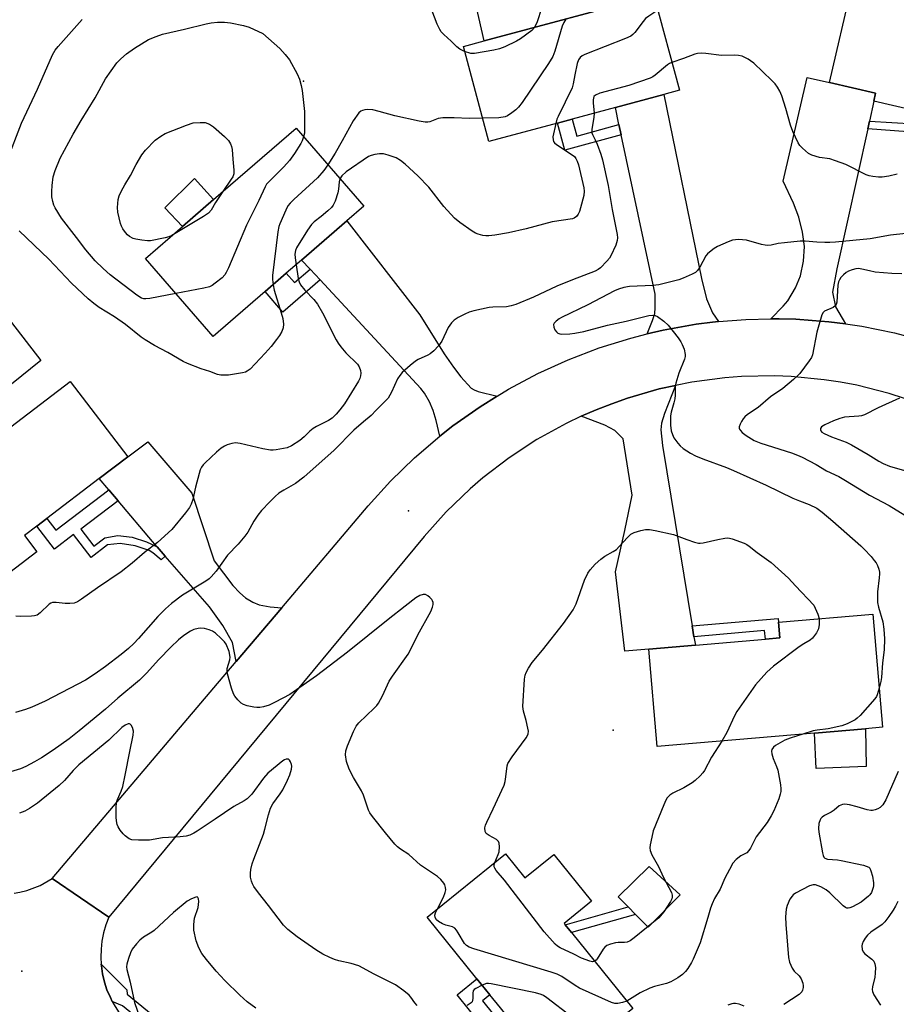
# Model space of a CAD drawing. Units: inches. Extents: x 1285765 to 1291766, y 545449 to 549450.
# Drawn here: x 1289715 to 1289975, y 547615 to 547907 of the extents above; entities that cross this region are included whole.
import ezdxf

# ---------------------------------------------------------------- set-up
doc = ezdxf.new("R2010")
doc.units = ezdxf.units.IN
doc.header["$MEASUREMENT"] = 0
for name, color, linetype in [('BLDG-Footprint', 5, 'Continuous'), ('CULTRL-Pad', 6, 'Continuous'), ('ELEV-Spot Elevation', 7, 'Continuous'), ('TRANS-Driveway', 251, 'Continuous'), ('TRANS-Non Street Sidewalk', 7, 'Continuous'), ('TRANS-Road', 130, 'Continuous'), ('TRANS-Street Sidewalk', 7, 'Continuous'), ('Undefined', 1, 'Continuous')]:
    doc.layers.add(name, color=color, linetype=linetype)

msp = doc.modelspace()

# ---------------------------------------------------------------- linework, layer by layer
at = {"layer": 'BLDG-Footprint'}
for points, elevation in [([(1290006.01, 547923.66), (1290002.3, 547907.73), (1290028.5, 547901.64), (1290021.74, 547872.59), (1289996.08, 547878.56), (1289995.57, 547876.39), (1289991.75, 547877.28), (1289987.9, 547878.18), (1289968.7, 547882.64), (1289969.23, 547885.01), (1289955.52, 547888.2), (1289962.17, 547916.77), (1289982.67, 547912), (1289986.44, 547928.21)], 491.87), ([(1289874.85, 547876.19), (1289854.51, 547870.72), (1289846.94, 547898.89), (1289853.07, 547900.54), (1289903.48, 547914.09), (1289911.05, 547885.93), (1289906.4, 547884.68), (1289892.03, 547880.81), (1289879.2, 547877.36)], 496.22), ([(1289788.16, 547826.16), (1289772.75, 547812.81), (1289752.67, 547835.98), (1289763.68, 547845.52), (1289772.86, 547853.47), (1289797.32, 547874.68), (1289817.4, 547851.51), (1289812.41, 547847.19), (1289798.97, 547835.54), (1289794.43, 547831.61)], 497.79), ([(1289720.44, 547748.97), (1289697.97, 547731.86), (1289677.25, 547759.08), (1289681.76, 547762.52), (1289696.67, 547773.87), (1289730.36, 547799.52), (1289747.41, 547777.12), (1289738.95, 547770.68), (1289723.38, 547758.82), (1289720.44, 547756.59), (1289716.77, 547753.79)], 494.19), ([(1289951.08, 547695.17), (1289904.41, 547691.16), (1289901.92, 547720.09), (1289915.76, 547721.28), (1289936.53, 547723.07), (1289940.83, 547723.44), (1289940.43, 547728.1), (1289968.38, 547730.5), (1289971.27, 547696.91), (1289966.25, 547696.48)], 491.77), ([(1289859.47, 547659.35), (1289865.19, 547652.26), (1289873.77, 547659.18), (1289885, 547645.27), (1289876.83, 547638.68), (1289877.13, 547638.31), (1289879.02, 547635.96), (1289897.21, 547613.41), (1289873.54, 547594.32), (1289869.84, 547598.91), (1289857.94, 547613.66), (1289854.82, 547617.52), (1289850.99, 547622.28), (1289836.22, 547640.59)], 490.61)]:
    msp.add_lwpolyline(points, close=True, dxfattribs=dict(at, elevation=elevation))
at = {"layer": 'CULTRL-Pad'}
msp.add_lwpolyline([(1289903.48, 547914.09), (1289853.07, 547900.54), (1289847.57, 547924.9)], dxfattribs=at)
for points in [[(1289772.86, 547853.48), (1289763.68, 547845.52), (1289758.38, 547851.01), (1289767.17, 547859.69)], [(1289966.4, 547685.22), (1289951.57, 547684.68), (1289951.08, 547695.17), (1289966.25, 547696.48)], [(1289911.3, 547647.16), (1289901.72, 547637.59), (1289898.03, 547641.33), (1289895.8, 547643.58), (1289892.82, 547646.6), (1289902.06, 547655.62)]]:
    msp.add_lwpolyline(points, close=True, dxfattribs=at)
msp.add_polyline3d([(1289701.49, 547831.76, 0), (1289721.62, 547805.77, 0), (1289701.08, 547789.16, 0), (1289680.52, 547814.99, 0), (1289680.14, 547815.83, 0), (1289679.94, 547816.73, 0), (1289679.95, 547817.66, 0), (1289680.54, 547819.39, 0), (1289697.96, 547833.68, 0), (1289700.28, 547834.13, 0), (1289701.62, 547832.97, 0)], close=True, dxfattribs=at)
at = {"layer": 'ELEV-Spot Elevation'}
for p in [(1289799.52, 547888.6, 498.21), (1289830.72, 547761.16, 491.81), (1289891.34, 547696.01, 492.91), (1289715.96, 547624.53, 487.35)]:
    msp.add_point(p, dxfattribs=at)
at = {"layer": 'TRANS-Driveway'}
for points in [[(1289967.39, 547876.75), (1289966.88, 547874.45), (1289957.68, 547832.95), (1289956.48, 547826), (1289957.37, 547821.67), (1289960.27, 547816.61), (1289955.37, 547817.21), (1289950.45, 547817.64), (1289945.52, 547817.98), (1289940.58, 547818.08), (1289938.12, 547818.08), (1289941.84, 547821.87), (1289943.16, 547823.46), (1289945.42, 547827.3), (1289946.97, 547830.86), (1289947.85, 547835.16), (1289948.11, 547839.51), (1289947.54, 547843.78), (1289946.49, 547848.24), (1289944.86, 547852.41), (1289941.82, 547858.95), (1289948.97, 547889.72), (1289955.52, 547888.2), (1289969.23, 547885.01), (1289968.7, 547882.64)], [(1289922.59, 547817.26), (1289920.87, 547817.08), (1289915.97, 547816.46), (1289906.25, 547814.73), (1289901.45, 547813.59), (1289903.08, 547817.62), (1289903.73, 547819.68), (1289903.88, 547821.32), (1289903.79, 547825.39), (1289893.75, 547872.67), (1289893.11, 547875.7), (1289892.03, 547880.81), (1289906.4, 547884.68), (1289917.6, 547830.05), (1289919.08, 547824.04), (1289920.82, 547819.9)], [(1289856.96, 547795.14), (1289851.9, 547791.99), (1289843.84, 547786.29), (1289839.94, 547783.25), (1289838.89, 547787.9), (1289837.99, 547790.91), (1289836.88, 547793.42), (1289835.43, 547796.07), (1289834.38, 547797.41), (1289804.45, 547829.63), (1289801.48, 547832.83), (1289798.97, 547835.54), (1289812.41, 547847.19), (1289834, 547819.29), (1289841.27, 547807.67), (1289844, 547803.7), (1289846.19, 547800.84), (1289849.28, 547797.54), (1289850.11, 547797), (1289851.37, 547796.5)], [(1289914.82, 547727.03), (1289915.35, 547723.78), (1289915.76, 547721.28), (1289901.92, 547720.09), (1289894.88, 547719.48), (1289892.08, 547743.06), (1289894.85, 547755.32), (1289896.98, 547765.72), (1289894.31, 547782.46), (1289891.91, 547784.91), (1289888.94, 547786.53), (1289881.92, 547789.16), (1289886.38, 547791.11), (1289890.97, 547792.9), (1289895.6, 547794.57), (1289905.07, 547797.3), (1289909.88, 547798.34), (1289906.57, 547789.95), (1289905.76, 547787.17), (1289905.47, 547785.18), (1289906.04, 547780.51)], [(1289793.13, 547732.38), (1289779.57, 547716.39), (1289778.44, 547722.06), (1289775.62, 547727.13), (1289771.7, 547732.59), (1289758.54, 547747.68), (1289756.15, 547750.42), (1289754.76, 547752.01), (1289744.52, 547764.1), (1289741.78, 547767.34), (1289738.95, 547770.68), (1289747.41, 547777.12), (1289753.32, 547781.62), (1289766.4, 547766.34), (1289773, 547746.24), (1289778.55, 547738.95), (1289780.6, 547736.76), (1289782.34, 547735.3), (1289784.46, 547734.06), (1289786.4, 547733.19), (1289789.65, 547732.59)]]:
    msp.add_lwpolyline(points, close=True, dxfattribs=at)
at = {"layer": 'TRANS-Non Street Sidewalk'}
for points in [[(1289966.88, 547874.45), (1289967.39, 547876.75), (1289987.3, 547875.58), (1289987.9, 547878.18), (1289991.75, 547877.28), (1289990.68, 547872.71)], [(1289893.11, 547875.7), (1289893.75, 547872.67), (1289877.01, 547868.17), (1289874.85, 547876.19), (1289879.2, 547877.36), (1289880.56, 547872.32)], [(1289804.45, 547829.63), (1289793.43, 547820.08), (1289788.16, 547826.16), (1289794.43, 547831.6), (1289796.85, 547828.82), (1289801.48, 547832.83)], [(1289744.52, 547764.1), (1289733.5, 547755.71), (1289737.34, 547750.66), (1289740.58, 547753.13), (1289744.49, 547753.77), (1289748.67, 547753.34), (1289753, 547751.88), (1289756.15, 547750.42), (1289758.54, 547747.68), (1289757.28, 547746.59), (1289754.83, 547748.65), (1289753.73, 547749.36), (1289749.56, 547750.69), (1289745.19, 547751.42), (1289741.42, 547751), (1289736.54, 547747.28), (1289731.36, 547754.08), (1289725.66, 547749.74), (1289720.44, 547756.59), (1289723.38, 547758.82), (1289726.03, 547755.34), (1289741.78, 547767.34)], [(1289915.35, 547723.78), (1289914.82, 547727.03), (1289940.33, 547729.22), (1289940.43, 547728.1), (1289940.83, 547723.44), (1289936.52, 547723.07), (1289936.31, 547725.58)], [(1289898.03, 547641.33), (1289879.02, 547635.96), (1289877.13, 547638.31), (1289895.8, 547643.58)], [(1289855.89, 547611.69), (1289852.47, 547608.4), (1289845.11, 547617.53), (1289850.99, 547622.28), (1289854.82, 547617.52), (1289852.62, 547615.74)]]:
    msp.add_lwpolyline(points, close=True, dxfattribs=at)
at = {"layer": 'TRANS-Road'}
for points in [[(1289982.6, 547792.89), (1289973.25, 547795.98), (1289963.69, 547798.36), (1289958.85, 547799.28), (1289953.97, 547800.02), (1289944.17, 547800.94), (1289939.25, 547801.13), (1289929.4, 547800.95), (1289924.48, 547800.59), (1289914.71, 547799.31), (1289909.88, 547798.34), (1289905.07, 547797.3), (1289895.6, 547794.57), (1289890.97, 547792.9), (1289886.38, 547791.11), (1289881.92, 547789.16), (1289877.4, 547787.05), (1289868.78, 547782.28), (1289860.53, 547776.89), (1289852.72, 547770.9), (1289848.98, 547767.68), (1289841.88, 547760.85), (1289835.32, 547753.51), (1289741.8, 547640.54), (1289725.01, 547652.05), (1289779.57, 547716.39), (1289793.13, 547732.38), (1289818.76, 547762.6), (1289825.38, 547769.92), (1289832.45, 547776.81), (1289839.94, 547783.25), (1289843.84, 547786.29), (1289851.9, 547791.99), (1289856.96, 547795.14), (1289860.3, 547797.18), (1289869.01, 547801.83), (1289878, 547805.92), (1289887.23, 547809.45), (1289896.66, 547812.39), (1289901.45, 547813.59), (1289906.25, 547814.73), (1289915.97, 547816.46), (1289920.87, 547817.08), (1289922.59, 547817.26), (1289930.71, 547817.92), (1289938.12, 547818.08), (1289940.58, 547818.08), (1289945.52, 547817.98), (1289950.45, 547817.64), (1289955.37, 547817.21), (1289960.27, 547816.61), (1289965.15, 547815.9), (1289974.83, 547813.94), (1289984.37, 547811.38)], [(1289713.68, 547647.7), (1289715.44, 547647.93), (1289717.48, 547648.42), (1289721.4, 547649.92), (1289725.01, 547652.05), (1289741.8, 547640.54), (1289740.92, 547638.25), (1289740.24, 547635.89), (1289739.76, 547633.48), (1289739.49, 547631.04), (1289739.43, 547628.58), (1289739.55, 547626.64), (1289739.6, 547626.13), (1289739.93, 547623.7), (1289740.48, 547621.31), (1289741.24, 547618.97), (1289742.24, 547616.73), (1289742.79, 547615.58), (1289743.34, 547614.54), (1289744.66, 547612.47), (1289746.16, 547610.52), (1289730.61, 547592.01), (1289726.22, 547595.6), (1289709.05, 547609.66)]]:
    msp.add_lwpolyline(points, dxfattribs=at)
at = {"layer": 'TRANS-Street Sidewalk'}
msp.add_lwpolyline([(1289808.44, 547567.59), (1289807.07, 547566.9), (1289804.73, 547566.32), (1289804.42, 547566.28), (1289745.83, 547614.29), (1289742.79, 547615.58), (1289742.24, 547616.73), (1289741.24, 547618.97), (1289740.48, 547621.31), (1289739.93, 547623.7), (1289739.6, 547626.13), (1289739.55, 547626.64), (1289747.16, 547618.97), (1289747.23, 547617.75)], close=True, dxfattribs=at)
at = {"layer": 'Undefined'}
for points, elevation in [([(1289847.33, 547897.45), (1289845.93, 547898.08), (1289844.99, 547898.75), (1289843.33, 547900.43), (1289841.11, 547902.41), (1289840.41, 547903.22), (1289839.95, 547903.89), (1289839.21, 547905.5), (1289836.27, 547913.11)], 498), ([(1289870.14, 547910.17), (1289868.79, 547906.23), (1289868.05, 547904.57)], 498), ([(1289904.66, 547909.69), (1289901.93, 547907.92), (1289901, 547907.19), (1289900.24, 547906.34), (1289897.82, 547903.08), (1289897.24, 547902.47), (1289896.6, 547902), (1289894.99, 547901.24), (1289882.98, 547896.53), (1289882.21, 547896.12), (1289881.59, 547895.58), (1289881.13, 547894.91), (1289880.72, 547893.86), (1289879.99, 547890.48), (1289879.56, 547887.81), (1289879.22, 547886.67), (1289875.04, 547878.12), (1289874.7, 547877.29), (1289874.36, 547876.06)], 494), ([(1289711.63, 547865.02), (1289715.86, 547876.19), (1289720.61, 547886.23), (1289725.05, 547896.44), (1289725.87, 547897.8), (1289726.74, 547898.92), (1289733.93, 547906.91)], 496), ([(1289877.3, 547907.05), (1289876.73, 547906), (1289876.26, 547904.91), (1289874.12, 547897.48), (1289873.5, 547895.93), (1289872.19, 547893.82), (1289864.37, 547882.32), (1289863.32, 547880.9), (1289862.47, 547880.09), (1289861.3, 547879.17), (1289860.08, 547878.36), (1289859.31, 547878.02), (1289857.43, 547877.75), (1289852.65, 547877.63)], 496), ([(1289761.62, 547825.65), (1289753.92, 547824.16), (1289752.77, 547824.01), (1289752.2, 547824.03), (1289751.53, 547824.22), (1289750.08, 547825.15), (1289742.23, 547831.16), (1289740.07, 547833.06), (1289737.76, 547835.3), (1289735.01, 547838.54), (1289732.25, 547842.24), (1289727.8, 547847.93), (1289725.88, 547851.05), (1289725.51, 547851.8), (1289725.16, 547852.86), (1289724.91, 547854.24), (1289724.89, 547855.91), (1289724.99, 547857.61), (1289725.33, 547860.21), (1289725.86, 547862.12), (1289727.39, 547865.8), (1289731.17, 547872.89), (1289733.55, 547876.93), (1289737.76, 547883.69), (1289740.82, 547889.25), (1289744.16, 547894.04), (1289745.33, 547895.26), (1289747.02, 547896.75), (1289749.41, 547898.36), (1289753.6, 547900.93), (1289755.79, 547901.9), (1289757.74, 547902.58), (1289764.19, 547904.03), (1289770.69, 547905.65), (1289772.1, 547905.9), (1289774.07, 547906.11), (1289776.12, 547906.11), (1289777.89, 547905.94), (1289781.78, 547905.09), (1289783.43, 547904.58), (1289787.49, 547902.73), (1289792.5, 547898.25), (1289794.1, 547896.53), (1289795.38, 547894.91), (1289797.62, 547890.81), (1289798.31, 547889.21), (1289798.86, 547887.27), (1289799.11, 547885.82), (1289799.65, 547881.39), (1289799.8, 547879.62), (1289799.87, 547874.38), (1289799.8, 547873.22), (1289799.56, 547872.1)], 498), ([(1289868.05, 547904.57), (1289867.26, 547903.68), (1289863.94, 547901.17), (1289862.68, 547900.48), (1289859.28, 547898.84), (1289857.69, 547898.18), (1289856, 547897.79), (1289850.26, 547896.81), (1289849.14, 547896.85), (1289847.33, 547897.45)], 498), ([(1289975.57, 547861.06), (1289973.12, 547860.43), (1289971.18, 547860.08), (1289970.06, 547860.09), (1289968.38, 547860.3), (1289967.28, 547860.53), (1289966.47, 547860.81), (1289960.4, 547863.85), (1289957.37, 547865.01), (1289955.68, 547865.52), (1289952.62, 547866), (1289950.34, 547866.61), (1289949.32, 547867.15), (1289947.52, 547868.7), (1289946.7, 547869.55), (1289946.22, 547870.27), (1289944.69, 547873.68), (1289944, 547875.56), (1289942.6, 547880.46), (1289941.38, 547884.25), (1289940.83, 547885.59), (1289940.12, 547886.85), (1289939.45, 547887.79), (1289938.45, 547888.83), (1289933.06, 547893.9), (1289932.16, 547894.67), (1289931.44, 547895.14), (1289929.61, 547895.98), (1289928.51, 547896.26), (1289927.34, 547896.3), (1289923.48, 547896.22), (1289918.82, 547896.86), (1289917.44, 547896.9), (1289916.37, 547896.79), (1289915.57, 547896.61), (1289912.26, 547895.34), (1289908.83, 547894.19)], 492), ([(1289908.83, 547894.19), (1289908.09, 547893.86), (1289907.51, 547893.49), (1289903.88, 547890.37), (1289903.15, 547889.87), (1289902.38, 547889.49), (1289896.04, 547887.32), (1289887.42, 547885.02), (1289886.12, 547884.5), (1289885.69, 547884.05), (1289885.5, 547883.57), (1289885.42, 547883.02), (1289885.42, 547882.16), (1289885.71, 547879.11)], 492), ([(1289885.71, 547879.11), (1289885.61, 547877.87), (1289885.02, 547874.37), (1289885.04, 547873.25), (1289885.21, 547872.74), (1289886.05, 547871.19), (1289886.62, 547869.89), (1289887.7, 547866.94), (1289888.18, 547865.31), (1289889.88, 547857.64), (1289891.11, 547850.54), (1289892.6, 547843.08), (1289892.63, 547842.15), (1289892.56, 547841.3), (1289892.22, 547839.92), (1289890.73, 547836.8), (1289890.29, 547836.06), (1289889.53, 547835.15), (1289887.63, 547833.26), (1289886.95, 547832.77), (1289886.01, 547832.24), (1289879.32, 547829.64), (1289874.72, 547827.74), (1289867.77, 547824.55), (1289862.5, 547822.35), (1289861.15, 547821.92), (1289859.77, 547821.67), (1289855.71, 547821.54), (1289854.56, 547821.43), (1289850.05, 547820.46), (1289848.68, 547820.04), (1289847.39, 547819.49), (1289845.39, 547818.49), (1289844.2, 547817.67), (1289843.41, 547816.89), (1289842.49, 547815.56), (1289840.54, 547811.49), (1289840.09, 547810.77), (1289839.55, 547810.1), (1289838.18, 547808.63), (1289837.11, 547807.69), (1289836.39, 547807.27), (1289833.54, 547805.98), (1289832.8, 547805.55), (1289831.19, 547804.28), (1289828.77, 547802.15), (1289828.06, 547801.26), (1289827.46, 547800.28), (1289825.61, 547796.36), (1289824.6, 547794.58), (1289823.89, 547793.76), (1289821.09, 547791.03), (1289819.58, 547789.39), (1289817.31, 547787.53), (1289814.5, 547785.01), (1289808.6, 547779.14), (1289799.67, 547771.08), (1289797.15, 547769.21), (1289793.71, 547767.29), (1289792.26, 547766.33), (1289791.13, 547765.42), (1289789.51, 547763.77), (1289787.1, 547761.21), (1289786.02, 547759.88), (1289784.81, 547758.05), (1289782.98, 547754.74), (1289782.16, 547753.59), (1289780.15, 547751.19), (1289777.03, 547748.01), (1289773.63, 547743.24), (1289772.16, 547741.5), (1289771.51, 547740.94), (1289770.56, 547740.29), (1289766.63, 547737.83), (1289763.67, 547736.11), (1289760.35, 547733.67), (1289758.61, 547732.08), (1289756.3, 547729.79), (1289750.61, 547723.27), (1289749.25, 547721.8), (1289747.67, 547720.25), (1289745.44, 547718.45), (1289740.82, 547714.93), (1289737.78, 547712.72), (1289734.85, 547710.85), (1289722.87, 547704.65), (1289718.95, 547702.91), (1289717.09, 547702.19), (1289714.08, 547701.27)], 492), ([(1289852.65, 547877.63), (1289848.66, 547877.55), (1289844.24, 547877.75), (1289840.82, 547877.76), (1289839.48, 547877.51), (1289836.96, 547876.53), (1289836.42, 547876.43), (1289835.59, 547876.43), (1289833.88, 547876.69), (1289826.62, 547878.33), (1289822, 547879.62), (1289820.07, 547880.06), (1289818.56, 547880.19), (1289817.77, 547880.12), (1289817.02, 547879.94), (1289816.56, 547879.74), (1289815.95, 547879.21), (1289814.29, 547876.86), (1289811.04, 547870.94), (1289808.88, 547867.21), (1289806.77, 547863.77)], 496), ([(1289760.52, 547842.79), (1289759.63, 547842.4), (1289758.5, 547842.09), (1289754.14, 547841.26), (1289753.28, 547841.24), (1289751.54, 547841.42), (1289749.82, 547841.7), (1289749, 547841.96), (1289747.97, 547842.51), (1289747.29, 547843.04), (1289746.75, 547843.66), (1289745.97, 547844.82), (1289745.57, 547845.55), (1289745.26, 547846.33), (1289744.44, 547849.7), (1289744.35, 547851.14), (1289744.54, 547853.46), (1289744.85, 547854.55), (1289745.58, 547856.1), (1289746.54, 547857.88), (1289748.19, 547860.64), (1289749.89, 547863.89), (1289751.56, 547866.72), (1289752.65, 547868.11), (1289755.54, 547871.08), (1289757.21, 547872.31), (1289758.5, 547873.03), (1289764.86, 547875.55), (1289766.82, 547876.2), (1289768.87, 547876.39), (1289770.33, 547876.3), (1289771.66, 547875.81), (1289772.88, 547875.08), (1289776.11, 547872.19), (1289777.32, 547870.97), (1289777.91, 547870.01), (1289778.2, 547869.2), (1289778.38, 547868.35), (1289778.53, 547865.46), (1289778.91, 547862.16), (1289778.83, 547861.07), (1289778.54, 547860.26), (1289778.11, 547859.5), (1289775.6, 547855.86)], 500), ([(1289874.36, 547876.06), (1289873.53, 547872.04), (1289873.55, 547871.21), (1289873.71, 547870.75), (1289873.98, 547870.34), (1289874.58, 547869.78), (1289879.22, 547866.79), (1289879.88, 547866.25), (1289880.35, 547865.69), (1289880.72, 547864.91), (1289881.08, 547863.78), (1289882.66, 547856.99), (1289882.77, 547855.93), (1289882.65, 547854.67), (1289881.74, 547850.99), (1289881.4, 547849.89), (1289881.02, 547849.12), (1289880.47, 547848.46), (1289879.79, 547847.97), (1289879.29, 547847.78), (1289873.24, 547846.91), (1289865.58, 547844.81), (1289860.36, 547843.65), (1289856.27, 547842.93), (1289854.52, 547842.68), (1289853.61, 547842.67), (1289852.76, 547842.81), (1289851.38, 547843.21), (1289850.58, 547843.53), (1289849.57, 547844.13), (1289845.94, 547846.68), (1289844.32, 547847.95), (1289841.18, 547851.41), (1289836.66, 547857.13), (1289833.47, 547860.47), (1289829.67, 547864.01), (1289828.27, 547865.1), (1289827.01, 547865.84), (1289824.61, 547866.68), (1289823.25, 547867.01), (1289822.12, 547867.03), (1289820.7, 547866.83), (1289819.59, 547866.56), (1289818.81, 547866.21), (1289812.19, 547861.74), (1289810.91, 547860.55), (1289810.34, 547859.66)], 494), ([(1289799.56, 547872.1), (1289799.14, 547870.89), (1289798.73, 547870.07), (1289796.82, 547867.14), (1289795.37, 547865.07), (1289793.7, 547863.16), (1289789.31, 547858.88), (1289788.58, 547858), (1289788.12, 547857.29), (1289786.29, 547853.2), (1289782.65, 547845.86), (1289777.26, 547833.21), (1289776.64, 547831.86), (1289776.19, 547831.12), (1289775.39, 547830.3), (1289773.34, 547828.67), (1289772.4, 547828.01), (1289771.63, 547827.63), (1289769.93, 547827.21), (1289761.62, 547825.65)], 498), ([(1289806.77, 547863.77), (1289805.61, 547862.08), (1289803.72, 547859.92), (1289796.63, 547853.5), (1289795.57, 547852.45), (1289794.91, 547851.58), (1289794.25, 547850.29), (1289792.5, 547846.29), (1289792.25, 547845.49), (1289791.91, 547843.88), (1289790.38, 547830.94), (1289790.33, 547829.78), (1289790.52, 547828.21)], 496), ([(1289810.34, 547859.66), (1289810.11, 547858.7), (1289809.9, 547856.52), (1289809.68, 547855.45), (1289808.94, 547853.02), (1289808.36, 547851.77), (1289807.83, 547851.12), (1289806.78, 547850.13), (1289804.78, 547848.44), (1289802.67, 547846.83), (1289801.88, 547846.1), (1289800.71, 547844.42), (1289797.48, 547839.16), (1289797.15, 547838.37), (1289797, 547837.29), (1289797.04, 547836.16), (1289797.31, 547834.1)], 494), ([(1289775.6, 547855.86), (1289773.39, 547852.57), (1289772.12, 547850.36), (1289771.31, 547849.4), (1289769.85, 547848.41), (1289760.52, 547842.79)], 500), ([(1289790.52, 547828.21), (1289790.87, 547826.55), (1289792.92, 547819.84), (1289793.36, 547818.18), (1289793.61, 547816.51), (1289793.46, 547815.41), (1289793.07, 547814.36), (1289792.37, 547813.14), (1289791.56, 547811.95), (1289789.93, 547809.86), (1289788.21, 547807.85), (1289783.71, 547803.2), (1289782.81, 547802.52), (1289782.31, 547802.28), (1289781.47, 547802.05), (1289777.32, 547801.42), (1289776.15, 547801.34), (1289774.99, 547801.37), (1289773.99, 547801.57), (1289771.72, 547802.47), (1289769.16, 547803.23), (1289765.17, 547804.8), (1289763.88, 547805.47), (1289759.32, 547808.11), (1289755.3, 547810.18), (1289752.55, 547811.83), (1289751.4, 547812.64), (1289746.77, 547816.42), (1289743.44, 547818.64), (1289738.93, 547821.48), (1289737.37, 547822.6), (1289735.69, 547824.01), (1289730.75, 547828.66), (1289724.01, 547835.79), (1289715.18, 547844.16)], 496), ([(1289981.89, 547843.84), (1289973.62, 547842.88), (1289967.65, 547841.85), (1289957.34, 547840.83), (1289955.61, 547840.7), (1289954.14, 547840.7), (1289951.78, 547840.82), (1289948.28, 547841.16), (1289946.82, 547841.15), (1289942.2, 547840.68), (1289940.33, 547840.39), (1289938.21, 547839.94), (1289937.23, 547839.85), (1289936.5, 547839.91), (1289935.39, 547840.14), (1289930.92, 547841.46), (1289928.56, 547841.58), (1289927.68, 547841.53), (1289926.82, 547841.38), (1289925.48, 547840.89), (1289922.31, 547839.5), (1289921.29, 547838.96), (1289920.41, 547838.31), (1289919.4, 547837.38), (1289918.87, 547836.74), (1289917.06, 547833.42), (1289916.43, 547832.46), (1289915.82, 547831.87), (1289914.84, 547831.31), (1289912.17, 547830.17), (1289910.81, 547829.67), (1289904.93, 547828.18), (1289903.17, 547827.97), (1289896.24, 547827.67), (1289894.54, 547827.39), (1289893, 547826.92), (1289891.76, 547826.37), (1289883.9, 547822.28), (1289876.06, 547818.52), (1289875.33, 547818.06), (1289874.45, 547817.36), (1289873.92, 547816.79), (1289873.72, 547816.37), (1289873.77, 547815.63), (1289874.09, 547814.86), (1289874.57, 547814.18), (1289874.96, 547813.88), (1289875.61, 547813.64), (1289876.18, 547813.57), (1289878.55, 547813.66), (1289880.03, 547813.85), (1289882.66, 547814.36), (1289889.72, 547816.23), (1289895.26, 547817.41), (1289901.92, 547819.04), (1289903.06, 547819.21), (1289903.85, 547819.11), (1289904.56, 547818.74), (1289906.38, 547817.4), (1289907.65, 547816.25), (1289910.63, 547812.48), (1289911.49, 547811.26), (1289911.88, 547810.48), (1289912.39, 547809.12), (1289912.77, 547807.46), (1289912.75, 547806.91), (1289912.53, 547806.07), (1289910.88, 547801.92), (1289909.93, 547798.99), (1289909.78, 547797.91), (1289909.78, 547795.43), (1289909.66, 547794.32), (1289909.42, 547793.21), (1289908.58, 547790.41), (1289908.36, 547789.29), (1289908.34, 547786.49), (1289908.58, 547784.83), (1289908.93, 547783.77), (1289909.39, 547782.76), (1289910.54, 547781.19), (1289911.29, 547780.37), (1289912.17, 547779.66), (1289914.33, 547778.27), (1289915.82, 547777.44), (1289917.98, 547776.55), (1289924.95, 547773.95), (1289927.05, 547773.1), (1289936.74, 547768.71), (1289944.65, 547764.88), (1289946.66, 547764.05), (1289949.53, 547762.99), (1289951.76, 547761.9), (1289953.4, 547760.71), (1289956.58, 547758.1), (1289964.83, 547750.73), (1289965.86, 547749.74), (1289967.87, 547747.54), (1289968.84, 547746.42), (1289969.35, 547745.7), (1289969.74, 547744.91), (1289970.13, 547743.81), (1289970.34, 547742.96), (1289970.39, 547742.38), (1289970.3, 547741.21), (1289969.74, 547737.08), (1289969.79, 547733.92), (1289970.06, 547732.51), (1289971.34, 547728.2), (1289971.62, 547725.96), (1289971.83, 547723.12), (1289971.75, 547719.83), (1289971.3, 547715.97), (1289970.99, 547711.64), (1289970.78, 547710.5), (1289970.27, 547708.51)], 490), ([(1289797.31, 547834.1), (1289797.92, 547830.05), (1289798.22, 547829.07), (1289798.67, 547828.16), (1289799.9, 547826.62), (1289802.62, 547823.83), (1289803.69, 547822.46), (1289805.14, 547819.89), (1289809.24, 547811.88), (1289809.81, 547810.91), (1289810.6, 547809.79), (1289812.1, 547808.04), (1289815.55, 547804.61), (1289816.04, 547803.81), (1289816.45, 547802.73), (1289816.55, 547801.97), (1289816.47, 547801.16), (1289816.21, 547800.37), (1289815.82, 547799.59), (1289811.69, 547792.84), (1289810.32, 547791.05), (1289809.22, 547789.77), (1289808.03, 547788.66), (1289806.97, 547787.9), (1289803.39, 547786.15), (1289802.41, 547785.58), (1289801.41, 547784.75), (1289799.71, 547783.05), (1289798.4, 547782), (1289796.02, 547780.41), (1289794.69, 547779.85), (1289791.46, 547779.23), (1289790.58, 547779.13), (1289789.71, 547779.12), (1289787.46, 547779.53), (1289780.75, 547781.13), (1289779.36, 547781.29), (1289778.25, 547781.12), (1289776.89, 547780.69), (1289776.11, 547780.33), (1289775.11, 547779.68), (1289773.76, 547778.55), (1289770.36, 547775.36), (1289769.75, 547774.75), (1289769.24, 547774.07), (1289768.89, 547773.29), (1289768.55, 547772.17), (1289767.52, 547768.17), (1289766.67, 547764.46), (1289766.23, 547763.08), (1289765.69, 547762.13), (1289764.55, 547760.55), (1289760.44, 547755.59), (1289756.18, 547751.72), (1289752.37, 547748.71), (1289748.69, 547745.58), (1289745.47, 547743.06), (1289738.46, 547738.28), (1289733.7, 547734.9), (1289732.49, 547734.15), (1289731.52, 547733.77), (1289730.2, 547733.62), (1289728.82, 547733.66), (1289726.2, 547733.95), (1289725.09, 547733.93), (1289724.59, 547733.75), (1289724.13, 547733.45), (1289721.4, 547730.81), (1289720.49, 547730.2), (1289719.7, 547729.99), (1289718.84, 547729.9), (1289715.64, 547729.78), (1289714.2, 547729.83)], 494), ([(1289976.98, 547831.48), (1289974.06, 547831.58), (1289969.05, 547831.98), (1289967.43, 547832.28), (1289965.17, 547832.87), (1289964.14, 547833), (1289963.37, 547832.92), (1289962.28, 547832.63), (1289961.22, 547832.24), (1289960.5, 547831.83), (1289959.65, 547831.14), (1289958.9, 547830.34), (1289958.47, 547829.69), (1289958.24, 547829.08), (1289958.04, 547828.11), (1289957.87, 547826.41), (1289957.74, 547823.03), (1289957.55, 547822.3), (1289957.26, 547821.92), (1289956.64, 547821.46), (1289954.06, 547820.32), (1289953.68, 547819.96), (1289953.3, 547819.23), (1289951.81, 547814.14), (1289950.48, 547807.45), (1289950.16, 547806.64), (1289949.55, 547805.66), (1289946.76, 547801.91), (1289945.96, 547801.05), (1289944.86, 547800.06), (1289941.67, 547797.39), (1289938.02, 547794.9), (1289934.38, 547791.73), (1289931.26, 547789.69), (1289930.45, 547789.04), (1289929.93, 547788.41), (1289929.47, 547787.65), (1289929.07, 547786.86), (1289928.8, 547786.08), (1289928.78, 547785.59), (1289928.85, 547785.36), (1289929.11, 547784.93), (1289929.67, 547784.32), (1289930.8, 547783.44), (1289933.22, 547782.02), (1289935.14, 547781.16), (1289944.31, 547778.28), (1289946.1, 547777.62), (1289947.4, 547777.04), (1289951.55, 547774.82), (1289954.63, 547773.01), (1289958.27, 547771.26), (1289960.33, 547770.15), (1289967.38, 547765.73), (1289973.27, 547762.67), (1289977.87, 547759.85)], 488), ([(1289976.32, 547794.58), (1289970.01, 547791.65), (1289965.94, 547789.65), (1289965, 547789.31), (1289964.27, 547789.17), (1289960.04, 547788.87), (1289958.61, 547788.55), (1289956.75, 547787.83), (1289954.12, 547786.64), (1289953.21, 547786.08), (1289952.85, 547785.57), (1289952.84, 547785.2), (1289952.97, 547784.85), (1289953.31, 547784.49), (1289954.01, 547784.03), (1289956.15, 547783.03), (1289960.5, 547781.47), (1289962.09, 547780.75), (1289967, 547777.83), (1289970.13, 547775.85), (1289971.42, 547775.16), (1289973.35, 547774.41), (1289977.78, 547773.07)], 486), ([(1289856.3, 547656.79), (1289857.27, 547659.17), (1289857.52, 547659.98), (1289857.66, 547661.43), (1289857.55, 547662.54), (1289857.36, 547663.01), (1289856.81, 547663.55), (1289854.58, 547664.78), (1289853.74, 547665.36), (1289853.37, 547665.96), (1289853.36, 547667.03), (1289853.55, 547667.89), (1289853.87, 547668.72), (1289855.82, 547672.7), (1289859.01, 547679.71), (1289859.31, 547680.79), (1289859.57, 547682.17), (1289859.92, 547685.42), (1289860.18, 547686.18), (1289861.38, 547688.09), (1289865.59, 547693.73), (1289866.02, 547694.45), (1289866.2, 547694.96), (1289866.23, 547695.76), (1289866.11, 547696.6), (1289865.59, 547698.86), (1289864.8, 547701.63), (1289864.6, 547703.04), (1289865.1, 547711.21), (1289865.29, 547712.35), (1289865.55, 547713.16), (1289866.22, 547714.42), (1289867.35, 547716.1), (1289870.39, 547719.82), (1289876.61, 547727.67), (1289879.47, 547731.73), (1289879.91, 547732.49), (1289880.37, 547733.57), (1289882.87, 547740.52), (1289883.91, 547742.64), (1289884.55, 547743.61), (1289886.06, 547745.32), (1289887.75, 547746.8), (1289888.88, 547747.62), (1289891.4, 547749.01), (1289892.35, 547749.69), (1289893.16, 547750.49), (1289895.61, 547753.25), (1289896.61, 547754.17), (1289897.6, 547754.69), (1289899.56, 547755.27), (1289900.99, 547755.59), (1289902.13, 547755.62), (1289903.84, 547755.32), (1289909.25, 547754.1), (1289913.24, 547752.58), (1289915.51, 547751.84), (1289916.65, 547751.56), (1289917.22, 547751.51), (1289918.03, 547751.6), (1289922.47, 547752.66), (1289924.47, 547753.03), (1289925.33, 547753.09), (1289925.88, 547753.05), (1289926.71, 547752.84), (1289930.22, 547751.51), (1289931, 547751.12), (1289931.68, 547750.67), (1289934.11, 547748.78), (1289938.21, 547745.8), (1289943.43, 547741.17), (1289945.49, 547738.87), (1289950.9, 547733.13), (1289952.06, 547730.47), (1289952.44, 547729.13)], 492), ([(1289839.23, 547643.02), (1289841.04, 547646.49), (1289841.59, 547647.84), (1289841.7, 547648.63), (1289841.63, 547649.39), (1289841.42, 547650.12), (1289841.16, 547650.61), (1289840.28, 547651.72), (1289839.25, 547652.62), (1289834.27, 547656.01), (1289830.79, 547659.12), (1289828.34, 547660.69), (1289827.45, 547661.4), (1289826.66, 547662.24), (1289823.84, 547665.58), (1289820.03, 547670.38), (1289819.19, 547671.56), (1289818.79, 547672.32), (1289817.28, 547676.71), (1289816.75, 547678.06), (1289814.32, 547681.99), (1289813.09, 547684.49), (1289812.27, 547686.79), (1289811.98, 547688.68), (1289812.07, 547689.88), (1289812.55, 547691.4), (1289814.38, 547695.66), (1289815.14, 547697.19), (1289815.95, 547698.24), (1289820.52, 547702.53), (1289821.32, 547703.37), (1289821.81, 547704.05), (1289823, 547706.24), (1289824.4, 547709.49), (1289824.94, 547710.55), (1289825.91, 547712.02), (1289830.57, 547718.57), (1289831.28, 547719.85), (1289833.49, 547724.34), (1289837.31, 547731.22), (1289837.81, 547732.54), (1289837.96, 547733.36), (1289837.96, 547733.89), (1289837.83, 547734.37), (1289837.56, 547734.8), (1289837.03, 547735.4), (1289836.42, 547735.91), (1289835.75, 547736.25), (1289835.01, 547736.27), (1289833.99, 547736.01), (1289832.83, 547735.35), (1289829.64, 547732.88), (1289824.66, 547728.83), (1289812.54, 547719.22), (1289803.4, 547712.15), (1289795.5, 547706.58), (1289791.17, 547704.3), (1289789.33, 547703.5), (1289787.68, 547703.01), (1289786.57, 547702.78), (1289785.71, 547702.78), (1289784.85, 547702.89), (1289782.84, 547703.3), (1289781.75, 547703.64), (1289781.05, 547704.06), (1289780.05, 547705.02), (1289779.17, 547706.09), (1289778.77, 547706.84), (1289778.2, 547708.51), (1289776.97, 547712.74), (1289776.86, 547713.59), (1289776.94, 547714.35), (1289777.73, 547716.89), (1289777.81, 547717.68), (1289777.44, 547719.36), (1289776.61, 547721.55), (1289776.13, 547722.25), (1289775.12, 547723.28), (1289773.4, 547724.85), (1289772.53, 547725.45), (1289771.57, 547725.85), (1289770.2, 547726.18), (1289769.09, 547726.31), (1289768.29, 547726.25), (1289766.98, 547725.9), (1289765.98, 547725.42), (1289764.06, 547724.09), (1289762.49, 547722.86), (1289760.18, 547720.67), (1289756.62, 547716.97), (1289752.93, 547712.98), (1289750.86, 547710.91), (1289744.44, 547705.49), (1289740.82, 547702.31), (1289733.04, 547695.88), (1289730.01, 547693.45), (1289725.32, 547690.08), (1289721.85, 547687.8), (1289719.79, 547686.61), (1289717.16, 547685.22), (1289715.62, 547684.58), (1289712.66, 547683.67)], 490), ([(1289952.44, 547729.13), (1289952.52, 547727.37), (1289952.3, 547726.11), (1289951.67, 547724.9), (1289950.47, 547723.29), (1289949.83, 547722.73), (1289947.94, 547721.67), (1289946.55, 547720.76), (1289938.9, 547715.06), (1289936.97, 547713.22), (1289933.55, 547709.53), (1289928.04, 547701.57), (1289927.35, 547700.26), (1289925.08, 547695.38), (1289923.57, 547692.81)], 492), ([(1289970.27, 547708.51), (1289969.68, 547706.55), (1289969.44, 547706.03), (1289968.96, 547705.3), (1289964.66, 547700.36), (1289963.8, 547699.56), (1289963.11, 547699.09), (1289960.83, 547697.93), (1289959.23, 547697.32), (1289955.17, 547696.41), (1289951.92, 547696.07), (1289950.68, 547695.86), (1289947.62, 547694.88)], 490), ([(1289833.21, 547614.36), (1289832.52, 547615.1), (1289831.41, 547616.82), (1289830.86, 547617.44), (1289829.27, 547618.74), (1289826.86, 547620.43), (1289820.53, 547623.63), (1289815.9, 547626.09), (1289813.68, 547626.81), (1289810.05, 547627.58), (1289808.68, 547627.95), (1289807.33, 547628.54), (1289805.24, 547629.62), (1289803.22, 547630.84), (1289797.69, 547634.71), (1289794.88, 547636.93), (1289793.61, 547638.16), (1289789.2, 547644.03), (1289786.22, 547647.75), (1289784.84, 547649.69), (1289784.39, 547650.45), (1289784.09, 547651.27), (1289783.86, 547652.43), (1289783.77, 547653.6), (1289783.9, 547654.73), (1289784.34, 547656.37), (1289784.81, 547657.74), (1289786.53, 547662.09), (1289787.62, 547665.19), (1289788.05, 547666.62), (1289789.13, 547670.96), (1289789.74, 547672.93), (1289790.42, 547674.21), (1289792.64, 547677.13), (1289793.4, 547678.32), (1289794.82, 547681.17), (1289795.46, 547682.8), (1289795.94, 547684.5), (1289796.03, 547685.34), (1289795.94, 547685.9), (1289795.66, 547686.67), (1289795.39, 547687.11), (1289795.05, 547687.4), (1289794.84, 547687.46), (1289794.38, 547687.43), (1289793.9, 547687.25), (1289793.44, 547686.96), (1289788.96, 547683.27), (1289787.65, 547681.77), (1289784.18, 547677.07), (1289783.45, 547676.21), (1289782.86, 547675.67), (1289781.91, 547675.06), (1289778.89, 547673.42), (1289773.37, 547669.61), (1289770.66, 547667.88), (1289768.03, 547666.03), (1289767.05, 547665.47), (1289765.78, 547664.89), (1289764.69, 547664.6), (1289762.94, 547664.42), (1289757.69, 547664.1), (1289753.81, 547663.4), (1289750.62, 547663.36), (1289748.63, 547663.54), (1289747.85, 547663.84), (1289746.66, 547664.67), (1289746.03, 547665.26), (1289745.18, 547666.36), (1289744.6, 547667.32), (1289744.3, 547668.07), (1289744.03, 547669.13), (1289743.94, 547670.26), (1289743.96, 547673.13), (1289744.1, 547674.54), (1289744.38, 547675.43), (1289745.5, 547677.91), (1289745.91, 547679.3), (1289746.68, 547682.71), (1289748.01, 547689.74), (1289749.02, 547694.54), (1289749.08, 547695.72), (1289748.82, 547696.82), (1289748.45, 547697.53), (1289748.13, 547697.86), (1289747.95, 547697.95), (1289747.54, 547697.95), (1289746.62, 547697.52), (1289745.69, 547696.84), (1289741.78, 547693.08), (1289732.91, 547685.73), (1289731.24, 547684.09), (1289728.65, 547681.13), (1289727.06, 547679.62), (1289720.62, 547674.39), (1289718.31, 547672.81), (1289716.86, 547672), (1289715.33, 547671.38)], 488), ([(1289947.62, 547694.88), (1289943.84, 547693.68), (1289942.31, 547693.07), (1289939.5, 547691.49), (1289938.89, 547690.96), (1289938.45, 547690.32), (1289938.33, 547689.84), (1289938.43, 547689.03), (1289938.88, 547687.63), (1289939.87, 547685.24), (1289940.24, 547684.16), (1289941.03, 547679.8), (1289941.16, 547678.64), (1289941.12, 547677.8), (1289940.94, 547677.01), (1289940.5, 547675.71), (1289939.01, 547672.11), (1289938.26, 547670.59), (1289937.01, 547668.65), (1289933.84, 547664.43), (1289933.26, 547663.4), (1289932.11, 547661.02), (1289931.66, 547660.29), (1289931.02, 547659.68), (1289929.24, 547658.75), (1289927.86, 547657.65), (1289926.91, 547656.53), (1289925.89, 547654.73), (1289924.54, 547652.09), (1289923.15, 547648.84), (1289921.44, 547646.07), (1289920.7, 547644.54), (1289920.22, 547643.23), (1289919.47, 547640.44), (1289917.17, 547632.9), (1289915.14, 547628.11), (1289914.61, 547627.09), (1289913.55, 547625.36), (1289912.88, 547624.43), (1289911.99, 547623.56), (1289910.54, 547622.56), (1289908.52, 547621.34), (1289907.17, 547620.83), (1289903.67, 547619.98), (1289902.3, 547619.45), (1289899.36, 547618.07), (1289895.39, 547615.66)], 490), ([(1289923.57, 547692.81), (1289920.56, 547688.05), (1289918.49, 547684.1), (1289918, 547683.37), (1289917.23, 547682.5), (1289915.75, 547681.07), (1289914.84, 547680.37), (1289912.36, 547678.96), (1289909.08, 547677.37), (1289908.18, 547676.75), (1289907.42, 547675.99), (1289906.96, 547675.25), (1289906.36, 547673.91), (1289903.29, 547666.21), (1289902.8, 547664.25), (1289902.33, 547661.98), (1289902.24, 547661.14), (1289902.32, 547660.33), (1289902.87, 547659.06), (1289904.84, 547655.61), (1289906.29, 547652.37), (1289908.65, 547647.87), (1289908.89, 547647.12), (1289908.92, 547646.44), (1289908.81, 547645.96), (1289908.43, 547645.19), (1289906.38, 547642.1), (1289904.95, 547640.36), (1289897.59, 547634.39), (1289896.41, 547633.55), (1289895.49, 547633.16), (1289894.76, 547633.04), (1289892.9, 547633.01), (1289892.05, 547632.92), (1289890.61, 547632.57), (1289889.55, 547632.12), (1289888.95, 547631.63), (1289888.42, 547631.04), (1289886.67, 547628.15), (1289886.34, 547627.76), (1289885.88, 547627.46)], 492), ([(1289975.87, 547683.79), (1289972.22, 547675.32), (1289971.32, 547673.88), (1289970.54, 547673.13), (1289969.85, 547672.74), (1289969.1, 547672.44), (1289968.34, 547672.25), (1289967.8, 547672.22), (1289966.68, 547672.42), (1289963.71, 547673.34), (1289961.5, 547673.89), (1289960.13, 547674.07), (1289959.37, 547673.96), (1289958.43, 547673.54), (1289956.96, 547672.35), (1289956.02, 547671.7), (1289954.04, 547670.68), (1289953.38, 547670.26), (1289953.01, 547669.87), (1289952.73, 547669.42), (1289952.43, 547668.34), (1289952.32, 547666.9), (1289952.43, 547665.73), (1289953.43, 547659.65), (1289953.64, 547658.84), (1289953.86, 547658.38), (1289954.19, 547658.04), (1289954.92, 547657.77), (1289957.89, 547657.55), (1289959.05, 547657.38), (1289965.65, 547655.96), (1289966.47, 547655.73), (1289967.19, 547655.41), (1289967.54, 547655.06), (1289967.85, 547654.35), (1289968.25, 547652.7), (1289968.61, 547650.72), (1289968.63, 547649.89), (1289968.54, 547649.36), (1289967.96, 547647.85), (1289967.54, 547647.17), (1289967.16, 547646.76), (1289964.91, 547645.05), (1289963.66, 547644.28), (1289962.35, 547643.6), (1289961.56, 547643.28), (1289961.04, 547643.2), (1289960.66, 547643.24), (1289960.25, 547643.41), (1289959.58, 547643.89), (1289955.63, 547647.76), (1289954.53, 547648.7), (1289953.01, 547649.54), (1289951.44, 547650.15), (1289950.66, 547650.19), (1289949.62, 547649.83), (1289945.51, 547647.7), (1289944.81, 547647.22), (1289944.43, 547646.83), (1289943.81, 547645.86), (1289942.98, 547644), (1289942.73, 547642.89), (1289942.52, 547640.64), (1289942.57, 547638.39), (1289943.4, 547628.56), (1289943.69, 547627.17), (1289944.43, 547625.39), (1289945.06, 547624.56), (1289946.58, 547623.11), (1289947.19, 547622.23), (1289947.62, 547620.96), (1289947.74, 547620.17), (1289947.72, 547619.64), (1289947.53, 547618.89), (1289947.31, 547618.43), (1289946.98, 547618), (1289946.55, 547617.61), (1289942.04, 547614.64)], 488), ([(1289885.88, 547627.46), (1289885.29, 547627.35), (1289884.49, 547627.47), (1289882.01, 547628.34), (1289879.69, 547629.61), (1289875.63, 547631.48), (1289874.88, 547631.93), (1289874.22, 547632.5), (1289870.88, 547636.22), (1289859.18, 547651.51), (1289856.67, 547654.39), (1289856.27, 547655.06), (1289856.13, 547655.52), (1289856.11, 547656.01), (1289856.3, 547656.79)], 492), ([(1289785.44, 547613.53), (1289782.86, 547615.48), (1289780.67, 547617.45), (1289776.17, 547621.81), (1289773.66, 547624.54), (1289770.75, 547627.97), (1289769.41, 547629.79), (1289768.46, 547631.46), (1289767.68, 547633.54), (1289767.05, 547636.69), (1289766.99, 547638.36), (1289767.24, 547640.26), (1289768.32, 547643.41), (1289768.44, 547645.17), (1289768.38, 547645.97), (1289768.24, 547646.36), (1289767.97, 547646.55), (1289767.56, 547646.52), (1289766.29, 547646.04), (1289765.04, 547645.29), (1289760.97, 547641.93), (1289755.28, 547636.58), (1289754.58, 547636.09), (1289752.09, 547634.62), (1289750.94, 547633.75), (1289749.97, 547632.67), (1289748.76, 547631.02), (1289748.23, 547629.97), (1289747.59, 547628.3), (1289747.11, 547626.6), (1289747.07, 547625.8), (1289747.16, 547624.98), (1289748.12, 547621.29), (1289749.44, 547615.19), (1289750.96, 547610.68)], 486), ([(1289975.77, 547645.24), (1289975.15, 547643.81), (1289974.47, 547642.65), (1289973.16, 547640.76), (1289971.93, 547639.21), (1289971.14, 547638.41), (1289967.83, 547636.09), (1289966.82, 547635.19), (1289966.14, 547634.3), (1289965.57, 547633.35), (1289965.25, 547632.59), (1289965.16, 547632.06), (1289965.2, 547630.99), (1289965.5, 547630.26), (1289966.07, 547629.65), (1289968.15, 547628.1), (1289968.66, 547627.47), (1289969, 547626.75), (1289969.18, 547625.65), (1289969.12, 547623.9), (1289968.95, 547622.75), (1289968.28, 547619.91), (1289968.2, 547619.07), (1289968.27, 547618.51), (1289968.7, 547617.48), (1289970.67, 547614.44)], 486), ([(1289895.39, 547615.66), (1289894.11, 547615.21), (1289892.79, 547614.95), (1289891.83, 547614.97), (1289890.86, 547615.23), (1289881.35, 547619.49), (1289880.08, 547620.25), (1289876.15, 547622.91), (1289874.74, 547623.65), (1289873.04, 547624.22), (1289850.09, 547631.15), (1289848.69, 547631.65), (1289847.86, 547632.14), (1289847.32, 547632.71), (1289845.45, 547635.93), (1289844.96, 547636.65), (1289844.4, 547637.27), (1289843.71, 547637.66), (1289841.79, 547638.15), (1289840.74, 547638.56), (1289839.53, 547639.24), (1289838.95, 547639.78), (1289838.6, 547640.47), (1289838.53, 547641.11), (1289838.69, 547641.82), (1289839.23, 547643.02)], 490), ([(1289852.49, 547620.42), (1289850.6, 547619.43), (1289850.17, 547619.11), (1289849.86, 547618.71), (1289849.71, 547618), (1289849.75, 547616.39), (1289849.7, 547615.88), (1289849.55, 547615.48), (1289849.23, 547615.11), (1289848.09, 547614.38)], 488), ([(1289888.46, 547606.35), (1289887.06, 547606.74), (1289884.35, 547607.8), (1289880.87, 547609.71), (1289878.96, 547611.06), (1289871.69, 547616.64), (1289870.71, 547617.29), (1289870.07, 547617.6), (1289868.36, 547618.06), (1289855.23, 547620.75), (1289854.36, 547620.86), (1289853.79, 547620.84), (1289852.49, 547620.42)], 488), ([(1289930.28, 547614.16), (1289928.71, 547614.73), (1289927.65, 547614.96), (1289927.1, 547614.96), (1289926.54, 547614.85), (1289925.42, 547614.49)], 488)]:
    msp.add_lwpolyline(points, dxfattribs=dict(at, elevation=elevation))

doc.saveas('drawing.dxf')
